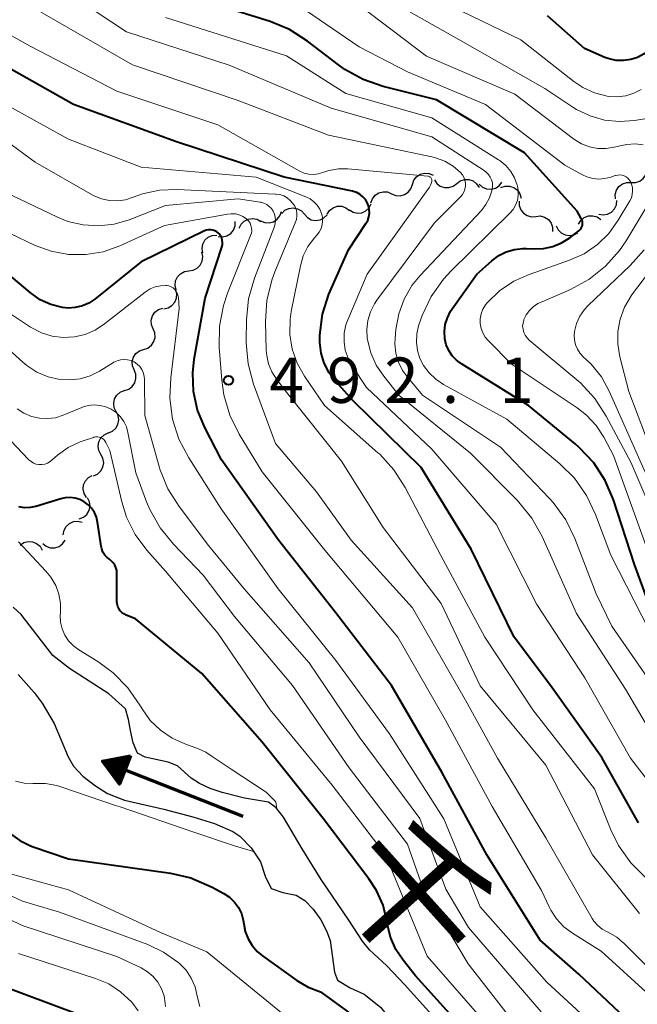
# Model space of a CAD drawing. Units: metres. Extents: x -64000 to -62000, y 19500 to 21000.
# Drawn here: x -63653 to -63602, y 20417 to 20498 of the extents above; entities that cross this region are included whole.
import ezdxf

# ---------------------------------------------------------------- set-up
doc = ezdxf.new("R2010")
doc.units = ezdxf.units.M
for name, color, linetype, lineweight in [('510100_河川', 7, 'Continuous', 30), ('510200_細流', 7, 'Continuous', 30), ('524100_流水方向', 7, 'Continuous', 70), ('710100_等高線(計曲線)', 7, 'Continuous', 40), ('710200_等高線(主曲線)', 7, 'Continuous', 13), ('731200_図化機測定による標高点', 7, 'Continuous', 40), ('815100_(注記)山・島', 7, 'Continuous', 53)]:
    doc.layers.add(name, color=color, linetype=linetype, lineweight=lineweight)
doc.styles.add('Style-Kanji', font='MS Gothic.ttf')
doc.styles.add('Style-WORKING', font='MS Gothic.ttf')

msp = doc.modelspace()

# ---------------------------------------------------------------- linework, layer by layer
at = {"layer": '510100_河川', "linetype": 'Continuous', "lineweight": 30, "flags": 128}
for points in [[(-63618.03, 20414.71), (-63621.21, 20418.28), (-63622.71, 20419.85), (-63624.13, 20421.15), (-63624.72, 20421.89), (-63625.86, 20423.62), (-63628.13, 20426.98), (-63629.71, 20429.5), (-63631.24, 20432.12), (-63631.85, 20432.88), (-63632.47, 20433.35), (-63634.46, 20433.68), (-63636.31, 20434.15), (-63637.29, 20434.5), (-63638.18, 20434.91), (-63638.86, 20435.35), (-63639.99, 20436.36), (-63640.77, 20436.66), (-63642.66, 20437.07), (-63643.29, 20437.41), (-63643.65, 20438.27), (-63643.88, 20439.27), (-63644.04, 20440.2), (-63644.3, 20441.07), (-63645.68, 20442.31), (-63648.92, 20444.41), (-63650.31, 20445.48), (-63652.92, 20448.86), (-63653.56, 20449.48)], [(-63653.15, 20443.9), (-63651.83, 20442.43), (-63651.19, 20441.53), (-63650.19, 20439.85), (-63649.03, 20437.11), (-63648.6, 20436.34), (-63647.82, 20435.52), (-63646.77, 20434.7), (-63645.78, 20434.07), (-63644.37, 20433.53), (-63641.14, 20432.78), (-63638.72, 20432.16), (-63636.95, 20431.6), (-63635.43, 20430.94), (-63634.85, 20430.56), (-63633.92, 20429.59), (-63633.15, 20428.44), (-63632.75, 20427.25), (-63632.25, 20426.23), (-63631.29, 20425.91), (-63630.19, 20425.68), (-63629.47, 20425.23), (-63628.78, 20424.51), (-63628.17, 20423.64), (-63627.69, 20422.73), (-63627.38, 20421.92), (-63627.04, 20419.31), (-63626.78, 20418.66), (-63625.75, 20418.03), (-63624.57, 20417.49)], [(-63624.57, 20417.49), (-63623.22, 20416.43), (-63622.65, 20415.72), (-63621.03, 20413.11), (-63620.27, 20412.29), (-63618.34, 20410.49), (-63617.51, 20409.58), (-63616.98, 20408.73), (-63616.54, 20406.55), (-63616.11, 20405.02), (-63615.09, 20402.5), (-63613.38, 20399.14), (-63611.73, 20396.34), (-63610.6, 20394.68), (-63609.17, 20392.81), (-63607.67, 20391.12), (-63606.97, 20390.45), (-63605.54, 20389.41), (-63601.9, 20387.25)]]:
    msp.add_lwpolyline(points, dxfattribs=at)
at = {"layer": '510200_細流', "linetype": 'Continuous', "lineweight": 30, "flags": 128}
for points in [[(-63602.53, 20484.56), (-63602.162, 20484.558), (-63601.815, 20484.675), (-63601.522, 20484.896), (-63601.316, 20485.201), (-63601.218, 20485.555), (-63601.24, 20485.921)], [(-63620.599, 20484.398), (-63620.479, 20484.745), (-63620.253, 20485.034), (-63619.946, 20485.237), (-63619.591, 20485.329), (-63619.225, 20485.304), (-63618.887, 20485.162)], [(-63618.784, 20484.794), (-63618.583, 20484.487), (-63618.292, 20484.262), (-63617.946, 20484.142), (-63617.578, 20484.139), (-63617.229, 20484.254), (-63616.937, 20484.475)], [(-63616.937, 20484.475), (-63616.644, 20484.697), (-63616.295, 20484.811), (-63615.927, 20484.809), (-63615.581, 20484.688), (-63615.291, 20484.464), (-63615.089, 20484.157)], [(-63624.023, 20482.869), (-63623.903, 20483.216), (-63623.678, 20483.506), (-63623.371, 20483.708), (-63623.016, 20483.801), (-63622.65, 20483.776), (-63622.311, 20483.634)], [(-63622.311, 20483.634), (-63621.973, 20483.491), (-63621.607, 20483.466), (-63621.252, 20483.559), (-63620.945, 20483.762), (-63620.719, 20484.051), (-63620.599, 20484.398)], [(-63615.077, 20484.429), (-63614.805, 20484.183), (-63614.467, 20484.039), (-63614.102, 20484.009), (-63613.745, 20484.099), (-63613.436, 20484.297), (-63613.208, 20484.585)], [(-63613.282, 20484.141), (-63612.936, 20484.261), (-63612.569, 20484.263), (-63612.219, 20484.147), (-63611.927, 20483.926), (-63611.72, 20483.623), (-63611.622, 20483.269)], [(-63603.819, 20483.199), (-63603.841, 20483.565), (-63603.743, 20483.919), (-63603.537, 20484.223), (-63603.244, 20484.445), (-63602.897, 20484.562), (-63602.53, 20484.56)], [(-63611.782, 20483.029), (-63611.777, 20482.662), (-63611.654, 20482.316), (-63611.427, 20482.028), (-63611.118, 20481.827), (-63610.763, 20481.736), (-63610.397, 20481.764)], [(-63605.21, 20481.952), (-63604.849, 20481.887), (-63604.486, 20481.944), (-63604.16, 20482.112), (-63603.905, 20482.378), (-63603.749, 20482.709), (-63603.708, 20483.074)], [(-63633.135, 20481.402), (-63632.797, 20481.258), (-63632.431, 20481.231), (-63632.076, 20481.322), (-63631.767, 20481.523), (-63631.54, 20481.811), (-63631.418, 20482.157)], [(-63631.39, 20482.007), (-63631.128, 20482.265), (-63630.798, 20482.424), (-63630.433, 20482.47), (-63630.074, 20482.396), (-63629.756, 20482.211), (-63629.516, 20481.934)], [(-63627.646, 20481.953), (-63627.44, 20482.257), (-63627.147, 20482.478), (-63626.798, 20482.594), (-63626.431, 20482.592), (-63626.084, 20482.473), (-63625.794, 20482.248)], [(-63625.804, 20482.296), (-63625.491, 20482.106), (-63625.132, 20482.028), (-63624.767, 20482.068), (-63624.434, 20482.223), (-63624.168, 20482.476), (-63623.999, 20482.802)], [(-63634.903, 20480.788), (-63634.743, 20481.118), (-63634.485, 20481.379), (-63634.156, 20481.543), (-63633.792, 20481.593), (-63633.432, 20481.525), (-63633.113, 20481.344)], [(-63629.516, 20481.942), (-63629.272, 20481.667), (-63628.953, 20481.486), (-63628.593, 20481.416), (-63628.228, 20481.467), (-63627.9, 20481.63), (-63627.642, 20481.891)], [(-63610.397, 20481.764), (-63610.031, 20481.793), (-63609.676, 20481.702), (-63609.367, 20481.501), (-63609.14, 20481.213), (-63609.017, 20480.867), (-63609.013, 20480.5)], [(-63606.871, 20481.117), (-63606.681, 20481.431), (-63606.399, 20481.665), (-63606.056, 20481.799), (-63605.69, 20481.814), (-63605.337, 20481.713), (-63605.036, 20481.502)], [(-63636.635, 20480.094), (-63636.269, 20480.061), (-63635.913, 20480.147), (-63635.602, 20480.342), (-63635.371, 20480.628), (-63635.243, 20480.972), (-63635.233, 20481.339)], [(-63608.724, 20480.994), (-63608.569, 20480.661), (-63608.315, 20480.396), (-63607.99, 20480.226), (-63607.626, 20480.17), (-63607.265, 20480.232), (-63606.943, 20480.409)], [(-63637.919, 20478.738), (-63637.974, 20479.102), (-63637.909, 20479.462), (-63637.731, 20479.785), (-63637.459, 20480.032), (-63637.124, 20480.179), (-63636.758, 20480.21)], [(-63639.058, 20477.25), (-63638.695, 20477.305), (-63638.369, 20477.474), (-63638.115, 20477.738), (-63637.959, 20478.072), (-63637.917, 20478.436), (-63637.996, 20478.795)], [(-63640.12, 20475.704), (-63640.199, 20476.063), (-63640.157, 20476.428), (-63640.001, 20476.761), (-63639.746, 20477.025), (-63639.421, 20477.195), (-63639.058, 20477.25)], [(-63641.129, 20474.125), (-63640.77, 20474.201), (-63640.455, 20474.389), (-63640.217, 20474.668), (-63640.08, 20475.01), (-63640.06, 20475.376), (-63640.159, 20475.73)], [(-63642.008, 20472.472), (-63642.145, 20472.812), (-63642.165, 20473.179), (-63642.067, 20473.533), (-63641.86, 20473.836), (-63641.568, 20474.058), (-63641.219, 20474.173)], [(-63642.797, 20470.771), (-63642.448, 20470.886), (-63642.156, 20471.107), (-63641.949, 20471.411), (-63641.851, 20471.765), (-63641.87, 20472.131), (-63642.008, 20472.472)], [(-63643.587, 20469.071), (-63643.724, 20469.412), (-63643.743, 20469.778), (-63643.644, 20470.132), (-63643.437, 20470.435), (-63643.144, 20470.656), (-63642.795, 20470.77)], [(-63644.38, 20467.372), (-63644.031, 20467.486), (-63643.738, 20467.707), (-63643.531, 20468.009), (-63643.432, 20468.364), (-63643.451, 20468.73), (-63643.587, 20469.071)], [(-63645.061, 20465.625), (-63645.222, 20465.955), (-63645.267, 20466.319), (-63645.194, 20466.68), (-63645.009, 20466.997), (-63644.732, 20467.238), (-63644.392, 20467.377)], [(-63645.711, 20463.866), (-63645.373, 20464.011), (-63645.101, 20464.257), (-63644.921, 20464.577), (-63644.854, 20464.939), (-63644.906, 20465.302), (-63645.072, 20465.629)], [(-63646.33, 20462.096), (-63646.503, 20462.42), (-63646.562, 20462.782), (-63646.502, 20463.145), (-63646.329, 20463.469), (-63646.062, 20463.721), (-63645.728, 20463.872)], [(-63646.931, 20460.321), (-63646.597, 20460.472), (-63646.33, 20460.724), (-63646.157, 20461.048), (-63646.097, 20461.411), (-63646.156, 20461.773), (-63646.33, 20462.096)], [(-63647.526, 20458.543), (-63647.719, 20458.855), (-63647.8, 20459.213), (-63647.763, 20459.579), (-63647.61, 20459.913), (-63647.359, 20460.18), (-63647.035, 20460.352)], [(-63648.113, 20456.765), (-63647.771, 20456.9), (-63647.493, 20457.139), (-63647.304, 20457.454), (-63647.227, 20457.813), (-63647.269, 20458.178), (-63647.426, 20458.509)], [(-63649.435, 20455.462), (-63649.373, 20455.824), (-63649.198, 20456.146), (-63648.928, 20456.397), (-63648.593, 20456.546), (-63648.228, 20456.581), (-63647.871, 20456.496)], [(-63653, 20454.597), (-63652.697, 20454.804), (-63652.343, 20454.901), (-63651.976, 20454.881), (-63651.636, 20454.744), (-63651.357, 20454.506), (-63651.17, 20454.19)], [(-63651.135, 20454.731), (-63650.849, 20454.501), (-63650.504, 20454.376), (-63650.137, 20454.368), (-63649.786, 20454.479), (-63649.49, 20454.695), (-63649.279, 20454.996)]]:
    msp.add_lwpolyline(points, dxfattribs=at)
at = {"layer": '524100_流水方向', "linetype": 'Continuous', "lineweight": 70}
msp.add_line((-63634.562, 20432.184), (-63646.2, 20436.746), dxfattribs=at)
at = {"layer": '524100_流水方向', "linetype": 'Continuous', "lineweight": 70, "flags": 128}
for points in [[(-63643.882, 20437.18), (-63644.794, 20434.853), (-63646.2, 20436.746), (-63643.882, 20437.18)], [(-63644.04, 20437.049), (-63644.821, 20435.057), (-63646.024, 20436.677), (-63644.04, 20437.049)], [(-63644.199, 20436.917), (-63644.848, 20435.262), (-63645.849, 20436.609), (-63644.199, 20436.917)], [(-63644.358, 20436.786), (-63644.876, 20435.466), (-63645.673, 20436.54), (-63644.358, 20436.786)], [(-63644.517, 20436.654), (-63644.903, 20435.671), (-63645.497, 20436.471), (-63644.517, 20436.654)], [(-63644.676, 20436.523), (-63644.93, 20435.875), (-63645.322, 20436.402), (-63644.676, 20436.523)], [(-63644.835, 20436.391), (-63644.957, 20436.08), (-63645.146, 20436.333), (-63644.835, 20436.391)]]:
    msp.add_lwpolyline(points, dxfattribs=at)
at = {"layer": '710100_等高線(計曲線)', "linetype": 'Continuous', "lineweight": 40, "flags": 128}
for points, elevation in [([(-63617.32, 20474.12), (-63615.27, 20477), (-63614.04, 20478.1), (-63613.47, 20478.52), (-63612.85, 20478.83), (-63612.17, 20479.03), (-63611.47, 20479.12), (-63611.16, 20479.11), (-63610.53, 20479.08), (-63609.76, 20479.11), (-63609, 20479.27), (-63608.28, 20479.57), (-63607.6, 20480), (-63606.85, 20480.58), (-63606.75, 20480.67), (-63606.66, 20480.78), (-63606.6, 20480.9), (-63606.56, 20481.03), (-63606.54, 20481.17), (-63606.55, 20481.31), (-63606.58, 20481.44), (-63606.63, 20481.57), (-63606.65, 20481.6), (-63607, 20482.2), (-63611.35, 20487), (-63618.61, 20491.39), (-63623.02, 20492.5), (-63624.67, 20493.06), (-63626.19, 20493.91), (-63626.69, 20494.27), (-63629.27, 20496.25), (-63630.74, 20497.19), (-63632.35, 20497.86), (-63639, 20499.96)], 510), ([(-63594.06, 20498.68), (-63599.65, 20496.35), (-63601.46, 20495.18), (-63601.99, 20494.9), (-63602.56, 20494.71), (-63603.16, 20494.63), (-63603.76, 20494.65), (-63604.35, 20494.78), (-63604.69, 20494.9), (-63606.38, 20495.62), (-63609.44, 20498.34)], 520), ([(-63601.92, 20431.65), (-63604.94, 20437.06), (-63609.2, 20443), (-63612.18, 20447), (-63615.73, 20454.27), (-63619.87, 20461), (-63625.48, 20466.52), (-63626.93, 20468.12), (-63627.47, 20468.83), (-63627.88, 20469.62), (-63628.14, 20470.47), (-63628.25, 20471.35), (-63628.25, 20471.75), (-63628.24, 20471.94), (-63628.02, 20473.67), (-63627.5, 20475.33), (-63627.39, 20475.58), (-63625.88, 20479), (-63624.44, 20481.16), (-63624.29, 20481.43), (-63624.19, 20481.72), (-63624.15, 20482.02), (-63624.16, 20482.32), (-63624.22, 20482.62), (-63624.33, 20482.9), (-63624.48, 20483.16), (-63624.69, 20483.39), (-63624.92, 20483.58), (-63625.19, 20483.73), (-63625.48, 20483.83), (-63625.54, 20483.84), (-63631.19, 20485), (-63640.07, 20487.93), (-63648.58, 20491), (-63655.26, 20494.74)], 500), ([(-63636.62, 20480.38), (-63636.76, 20480.49), (-63636.91, 20480.58), (-63637.08, 20480.63), (-63637.25, 20480.66), (-63637.43, 20480.66), (-63637.6, 20480.62), (-63637.76, 20480.56), (-63643, 20478), (-63646.83, 20474.93), (-63647.32, 20474.6), (-63647.86, 20474.37), (-63648.44, 20474.23), (-63649.03, 20474.19), (-63649.51, 20474.24), (-63650.45, 20474.48), (-63651.33, 20474.88), (-63652.16, 20475.46), (-63655, 20477.84)], 490), ([(-63601.8, 20414.16), (-63603.03, 20415.55), (-63606.85, 20419.15), (-63610.03, 20421.97), (-63614.45, 20429), (-63618.17, 20435.83), (-63622.33, 20443), (-63626.96, 20449.04), (-63631.67, 20455), (-63636.36, 20461.64), (-63637.75, 20464.32), (-63638.34, 20465.76), (-63638.67, 20467.28), (-63638.73, 20468.84), (-63638.61, 20469.97), (-63637.72, 20475), (-63636.33, 20479.22), (-63636.29, 20479.41), (-63636.27, 20479.61), (-63636.3, 20479.8), (-63636.35, 20479.99), (-63636.44, 20480.16), (-63636.56, 20480.32), (-63636.62, 20480.38)], 490), ([(-63600.56, 20448.42), (-63602.26, 20453), (-63603.99, 20458.33), (-63604.67, 20459.94), (-63605.62, 20461.4), (-63606.81, 20462.67), (-63607.14, 20462.97), (-63611, 20466.14), (-63616.54, 20469.57), (-63616.96, 20469.88), (-63617.31, 20470.25), (-63617.59, 20470.68), (-63617.8, 20471.16), (-63617.91, 20471.65), (-63617.95, 20472.24), (-63617.88, 20472.82), (-63617.71, 20473.39), (-63617.45, 20473.92), (-63617.32, 20474.12)], 510), ([(-63696.46, 20459.63), (-63691.74, 20459), (-63686.75, 20456.93), (-63685.2, 20456.12), (-63683.82, 20455.06), (-63683.64, 20454.89), (-63680.71, 20452.06), (-63679.56, 20450.74), (-63678.67, 20449.25), (-63678.51, 20448.91), (-63677.01, 20445.52), (-63676.17, 20443.99), (-63675.07, 20442.63), (-63673.65, 20441.41), (-63669.53, 20438.47), (-63661.43, 20435), (-63654.57, 20431.43), (-63653.79, 20430.74), (-63653.03, 20430.19), (-63652.2, 20429.78), (-63652.01, 20429.71), (-63649, 20428.67), (-63640.59, 20427.5), (-63638.89, 20427.11)], 480), ([(-63638, 20444), (-63643.48, 20448.52), (-63644.24, 20448.82), (-63644.42, 20448.91), (-63644.59, 20449.03), (-63644.74, 20449.18), (-63644.85, 20449.35), (-63644.94, 20449.54), (-63644.99, 20449.75), (-63645, 20449.93), (-63645, 20452.28), (-63645.02, 20452.51), (-63645.08, 20452.74), (-63645.18, 20452.95), (-63645.31, 20453.14), (-63645.48, 20453.31), (-63645.6, 20453.4), (-63645.82, 20453.57), (-63646.01, 20453.78), (-63646.16, 20454.02), (-63646.26, 20454.28), (-63646.31, 20454.51), (-63646.6, 20456.51), (-63646.7, 20456.92), (-63646.86, 20457.29), (-63647.09, 20457.64), (-63647.37, 20457.94), (-63647.7, 20458.18), (-63648.07, 20458.37), (-63648.46, 20458.49), (-63648.87, 20458.53), (-63649.28, 20458.51), (-63649.63, 20458.43), (-63651.71, 20457.8), (-63652.17, 20457.7), (-63652.64, 20457.69), (-63653.1, 20457.75)], 480), ([(-63614.97, 20406.77), (-63614.66, 20407.11), (-63614.57, 20408.3), (-63614.62, 20411.2), (-63614.92, 20412.29), (-63615.77, 20413.57), (-63616.19, 20414.21), (-63617.02, 20415.31), (-63620.33, 20419), (-63621.37, 20420.3), (-63621.97, 20421.2), (-63622.4, 20422.2), (-63622.66, 20423.24), (-63622.7, 20423.53), (-63623.02, 20424.84), (-63623.56, 20426.07), (-63624.19, 20427.03), (-63627.98, 20432.02), (-63633, 20438.32), (-63638, 20444)], 480), ([(-63638.89, 20427.11), (-63637.14, 20426.35), (-63636.17, 20425.81), (-63635.7, 20425.5), (-63635.3, 20425.11), (-63634.97, 20424.66), (-63634.72, 20424.16), (-63634.57, 20423.62), (-63634.52, 20423.32), (-63634.4, 20422.68), (-63634.17, 20422.08), (-63633.84, 20421.52), (-63633.41, 20421.02), (-63632.98, 20420.66), (-63630.14, 20418.63), (-63629.2, 20418.07), (-63628.18, 20417.69), (-63625.95, 20416.06), (-63622.43, 20412.99), (-63617.02, 20406.5), (-63616.49, 20406.35)], 480), ([(-63667.46, 20422.41), (-63667.35, 20422.12), (-63667.19, 20421.85), (-63666.99, 20421.62), (-63666.75, 20421.42), (-63666.48, 20421.26), (-63666.19, 20421.16), (-63665.88, 20421.11), (-63665.57, 20421.11), (-63665.31, 20421.15), (-63664.53, 20421.34), (-63663.34, 20421.52), (-63662.14, 20421.49), (-63660.96, 20421.25), (-63659.8, 20420.79), (-63655, 20418.37), (-63648.13, 20415.83)], 490)]:
    msp.add_lwpolyline(points, dxfattribs=dict(at, elevation=elevation))
at = {"layer": '710200_等高線(主曲線)', "linetype": 'Continuous', "lineweight": 13, "flags": 128}
for points, elevation in [([(-63622.04, 20471.22), (-63622.02, 20471.67), (-63621.96, 20472.41), (-63621.73, 20473.7), (-63621.28, 20474.92), (-63620.63, 20476.06), (-63619.95, 20476.89), (-63614.9, 20482.26), (-63614.52, 20482.74), (-63614.22, 20483.29), (-63614.03, 20483.87), (-63614, 20484), (-63613.97, 20484.26), (-63613.99, 20484.52), (-63614.05, 20484.77), (-63614.16, 20485.01), (-63614.31, 20485.23), (-63614.49, 20485.42), (-63614.66, 20485.55), (-63619, 20488.33), (-63627.31, 20490.69), (-63635.74, 20494.26), (-63644.2, 20497), (-63650.69, 20501.31)], 506), ([(-63649.44, 20471.76), (-63650.34, 20471.87), (-63651.22, 20472.14), (-63652.03, 20472.55), (-63652.15, 20472.62), (-63655.3, 20474.7), (-63662.42, 20479), (-63668.22, 20483.78), (-63671.74, 20488.93), (-63672.84, 20490.28), (-63674.16, 20491.41), (-63674.93, 20491.91), (-63680.18, 20495), (-63685, 20497.96), (-63691.86, 20500.14)], 488), ([(-63646.14, 20478.84), (-63647.57, 20478.6), (-63649.01, 20478.61), (-63650.44, 20478.88), (-63651.75, 20479.36), (-63655.22, 20481), (-63662.49, 20485.51), (-63667.77, 20490.23), (-63673, 20495.72), (-63680.04, 20499.96)], 492), ([(-63626.24, 20471.4), (-63626.23, 20472.1), (-63626.09, 20472.79), (-63625.93, 20473.22), (-63624.34, 20477), (-63619.18, 20484.18), (-63619.09, 20484.33), (-63619.04, 20484.49), (-63619, 20484.65), (-63619, 20484.75), (-63619, 20484.81), (-63619.02, 20484.86), (-63619.05, 20484.92), (-63619.08, 20484.97), (-63619.12, 20485.01), (-63619.17, 20485.04), (-63619.22, 20485.07), (-63619.28, 20485.08), (-63619.31, 20485.09), (-63625.93, 20485.69), (-63626.71, 20485.69), (-63627.49, 20485.56), (-63628, 20485.39), (-63628.38, 20485.28), (-63628.76, 20485.23), (-63629.16, 20485.25), (-63629.54, 20485.34), (-63629.9, 20485.5), (-63629.94, 20485.52), (-63636.67, 20489.33), (-63645, 20492.12), (-63652.17, 20495.83), (-63659, 20499.68)], 502), ([(-63602.51, 20483.3), (-63602.44, 20483.58), (-63602.41, 20483.86), (-63602.43, 20484.15), (-63602.5, 20484.42), (-63602.59, 20484.63), (-63602.68, 20484.78), (-63602.8, 20484.91), (-63602.95, 20485.02), (-63603.11, 20485.11), (-63603.28, 20485.16), (-63603.45, 20485.19), (-63603.63, 20485.18), (-63603.81, 20485.14), (-63603.85, 20485.13), (-63604.21, 20485), (-63604.7, 20484.88), (-63605.2, 20484.84), (-63605.7, 20484.89), (-63606.18, 20485.02), (-63606.56, 20485.19), (-63608.01, 20485.99), (-63614.56, 20491), (-63621, 20493.7), (-63625, 20495.78), (-63630.48, 20499.52)], 512), ([(-63602.89, 20487.71), (-63603.29, 20487.63), (-63603.92, 20487.47), (-63604.6, 20487.36), (-63605.29, 20487.37), (-63605.97, 20487.5), (-63606.62, 20487.75), (-63607.21, 20488.1), (-63607.3, 20488.17), (-63612.14, 20491.86), (-63619.44, 20495), (-63626, 20500)], 514), ([(-63600.03, 20490.05), (-63602.24, 20489.69), (-63603.48, 20489.6), (-63604.72, 20489.72), (-63605.92, 20490.06), (-63607.05, 20490.6), (-63607.34, 20490.78), (-63609.67, 20492.33), (-63617, 20496.5), (-63622.42, 20499.58)], 516), ([(-63601.69, 20492.25), (-63602.31, 20491.93), (-63602.98, 20491.72), (-63603.67, 20491.63), (-63604.37, 20491.66), (-63604.52, 20491.69), (-63605.56, 20491.96), (-63606.53, 20492.42), (-63607.26, 20492.91), (-63611.64, 20496.36), (-63619, 20499.93)], 518), ([(-63648.04, 20468.35), (-63648.9, 20468.25), (-63649.71, 20468.29), (-63650.68, 20468.51), (-63651.61, 20468.9), (-63652.45, 20469.44), (-63652.78, 20469.72), (-63656.4, 20473), (-63661.79, 20476.21), (-63666.29, 20479), (-63669.37, 20481.57), (-63670.61, 20482.79), (-63671.61, 20484.22), (-63672.04, 20485.03), (-63672.63, 20486.3), (-63673.5, 20487.81), (-63674.62, 20489.14), (-63675.95, 20490.27), (-63676.42, 20490.57), (-63680.74, 20493.26), (-63688.18, 20495.82), (-63693.51, 20498.49)], 486), ([(-63617.93, 20486.32), (-63618.68, 20486.61), (-63618.99, 20486.68), (-63627.53, 20488.47), (-63635, 20491.33), (-63643.72, 20494.28), (-63651.89, 20499)], 504), ([(-63601, 20447.51), (-63604.22, 20453.78), (-63605.47, 20457.13), (-63606.21, 20458.71), (-63607.22, 20460.13), (-63608.41, 20461.31), (-63612.8, 20465), (-63618.04, 20467.88), (-63618.67, 20468.3), (-63619.22, 20468.83), (-63619.67, 20469.44), (-63619.97, 20470.03), (-63620.17, 20470.69), (-63620.26, 20471.37), (-63620.23, 20472.05), (-63620.08, 20472.72), (-63620.03, 20472.89), (-63619.78, 20473.57), (-63619.04, 20475.15), (-63618.04, 20476.57), (-63617.39, 20477.27), (-63612.55, 20482.02), (-63612.28, 20482.33), (-63612.07, 20482.69), (-63611.92, 20483.07), (-63611.85, 20483.48), (-63611.85, 20483.89), (-63611.91, 20484.29), (-63611.93, 20484.35), (-63612.15, 20484.94), (-63612.48, 20485.48), (-63612.89, 20485.96), (-63613.38, 20486.37), (-63613.49, 20486.44), (-63619, 20489.9), (-63626.09, 20491.91), (-63631, 20495.04), (-63641, 20498.2)], 508), ([(-63602.56, 20428.36), (-63603.56, 20429.78), (-63604.2, 20431.08), (-63605.55, 20434.45), (-63610.65, 20441), (-63614.62, 20447), (-63618.26, 20453.74), (-63621.19, 20459.35), (-63622.12, 20460.82), (-63623.3, 20462.11), (-63623.44, 20462.23), (-63627.87, 20466.13), (-63629.52, 20468.57), (-63630.12, 20469.64), (-63630.52, 20470.79), (-63630.72, 20472.01), (-63630.7, 20473.23), (-63630.6, 20473.89), (-63629.84, 20477.68), (-63629.61, 20478.5), (-63629.23, 20479.26), (-63628.68, 20480), (-63628.48, 20480.22), (-63628.29, 20480.47), (-63628.14, 20480.76), (-63628.05, 20481.06), (-63628.01, 20481.37), (-63628.03, 20481.69), (-63628.1, 20482), (-63628.25, 20482.36), (-63628.46, 20482.68), (-63628.73, 20482.97), (-63629.04, 20483.2), (-63629.4, 20483.39), (-63633.49, 20485), (-63643, 20485.83), (-63649, 20488.14), (-63656.01, 20491.99)], 498), ([(-63601.83, 20424.17), (-63605.73, 20429), (-63609.58, 20436.42), (-63615, 20442.97), (-63618.22, 20449.78), (-63623, 20456.06), (-63626.46, 20461.54), (-63631, 20467.25), (-63631.82, 20468.31), (-63632.2, 20468.91), (-63632.48, 20469.57), (-63632.63, 20470.27), (-63632.67, 20470.7), (-63632.73, 20473.07), (-63632.63, 20474.81), (-63632.22, 20476.5), (-63631.96, 20477.19), (-63630.27, 20481.24), (-63630.18, 20481.51), (-63630.14, 20481.79), (-63630.15, 20482.07), (-63630.21, 20482.35), (-63630.32, 20482.61), (-63630.46, 20482.83), (-63630.68, 20483.08), (-63630.94, 20483.29), (-63631.23, 20483.45), (-63631.55, 20483.56), (-63631.88, 20483.61), (-63631.92, 20483.61), (-63640.04, 20483.99), (-63641.48, 20483.93), (-63642.89, 20483.62), (-63643.66, 20483.34), (-63644.29, 20483.14), (-63644.95, 20483.04), (-63645.62, 20483.07), (-63646.27, 20483.2), (-63646.88, 20483.45), (-63647.04, 20483.54), (-63651.77, 20486.23), (-63655.22, 20488.78)], 496), ([(-63601.53, 20487.67), (-63602.21, 20487.75), (-63602.89, 20487.71)], 514), ([(-63598.66, 20435.34), (-63603, 20442.69), (-63607.05, 20448.95), (-63609.88, 20455.32), (-63610.73, 20456.84), (-63611.94, 20458.31), (-63615.81, 20462.19), (-63621.71, 20467), (-63622.97, 20468.55), (-63623.59, 20469.47), (-63624.04, 20470.49), (-63624.33, 20471.67), (-63624.37, 20472.42), (-63624.28, 20473.16), (-63624.07, 20473.87), (-63623.73, 20474.54), (-63623.53, 20474.84), (-63618.78, 20481.22), (-63616.63, 20483.37), (-63616.47, 20483.56), (-63616.35, 20483.77), (-63616.26, 20484.01), (-63616.22, 20484.25), (-63616.22, 20484.5), (-63616.26, 20484.75), (-63616.35, 20484.99), (-63616.47, 20485.2), (-63616.62, 20485.38), (-63617.23, 20485.91), (-63617.93, 20486.32)], 504), ([(-63599.54, 20454.46), (-63602.56, 20461.44), (-63604.58, 20465.26), (-63605.53, 20466.72), (-63606.71, 20468), (-63607.02, 20468.26), (-63610.95, 20471.54), (-63611.13, 20471.73), (-63611.28, 20471.94), (-63611.39, 20472.18), (-63611.46, 20472.43), (-63611.49, 20472.69), (-63611.46, 20472.95), (-63611.4, 20473.2), (-63611.38, 20473.23), (-63611.19, 20473.63), (-63610.93, 20473.99), (-63610.61, 20474.3), (-63610.24, 20474.55), (-63610.02, 20474.65), (-63607.54, 20475.73), (-63606.01, 20476.56), (-63604.64, 20477.64), (-63603.49, 20478.94), (-63602.95, 20479.74), (-63600.3, 20484.14)], 514), ([(-63598.42, 20417), (-63603.09, 20421.67), (-63603.72, 20422.2), (-63604.44, 20422.61), (-63604.52, 20422.64), (-63604.93, 20422.87), (-63605.29, 20423.17), (-63605.6, 20423.52), (-63605.76, 20423.76), (-63609.58, 20430.42), (-63613.56, 20437), (-63616.2, 20441.8), (-63620.58, 20449.42), (-63625.65, 20455), (-63628.51, 20459), (-63631.9, 20463), (-63633.71, 20467.9), (-63634.17, 20469.59), (-63634.33, 20471.32), (-63634.33, 20471.5), (-63634.3, 20473.22), (-63634.13, 20474.95), (-63633.64, 20476.67), (-63632, 20480.93), (-63631.93, 20481.18), (-63631.9, 20481.44), (-63631.92, 20481.7), (-63631.99, 20481.95), (-63632.09, 20482.19), (-63632.24, 20482.41), (-63632.42, 20482.59), (-63632.63, 20482.75), (-63632.86, 20482.86), (-63633.11, 20482.93), (-63633.17, 20482.94), (-63635, 20483.22), (-63641, 20482.67), (-63644, 20481.48), (-63645.23, 20481.12), (-63646.51, 20480.97), (-63647.8, 20481.05), (-63649.05, 20481.35), (-63649.91, 20481.7), (-63654.23, 20483.77)], 494), ([(-63601, 20453.75), (-63603.99, 20462.01), (-63604.79, 20463.51), (-63605.43, 20464.49), (-63606.23, 20465.35), (-63607, 20465.94), (-63612.43, 20469.57), (-63614.32, 20471.47), (-63614.58, 20471.78), (-63614.78, 20472.13), (-63614.92, 20472.51), (-63614.99, 20472.91), (-63614.99, 20473.31), (-63614.91, 20473.71), (-63614.77, 20474.09), (-63614.57, 20474.44), (-63614.42, 20474.63), (-63613.39, 20475.62), (-63612.21, 20476.41), (-63610.96, 20476.97), (-63607.62, 20478.14), (-63606.41, 20478.68), (-63605.32, 20479.43), (-63604.37, 20480.35), (-63603.59, 20481.44), (-63602.64, 20483.05), (-63602.51, 20483.3)], 512), ([(-63601, 20417.41), (-63605, 20421.06), (-63607.38, 20422.54), (-63608.09, 20423.07), (-63608.69, 20423.71), (-63609.17, 20424.44), (-63609.3, 20424.7), (-63609.93, 20426.07), (-63614.01, 20433), (-63617.87, 20440.13), (-63621.79, 20447), (-63627.82, 20454.18), (-63633, 20460.65), (-63634.91, 20463.78), (-63635.68, 20465.34), (-63636.18, 20467.01), (-63636.35, 20468.24), (-63636.55, 20470.95), (-63636.53, 20472.69), (-63636.21, 20474.41), (-63635.86, 20475.43), (-63633.96, 20480.18), (-63633.89, 20480.38), (-63633.87, 20480.59), (-63633.88, 20480.79), (-63633.93, 20481), (-63634.01, 20481.19), (-63634.12, 20481.36), (-63634.27, 20481.51), (-63634.31, 20481.55), (-63634.59, 20481.74), (-63634.9, 20481.88), (-63635.22, 20481.96), (-63635.56, 20481.98), (-63635.87, 20481.95), (-63641.08, 20481), (-63644.77, 20479.32), (-63646.14, 20478.84)], 492), ([(-63599.97, 20460.03), (-63602.71, 20467.29), (-63603.45, 20470.15), (-63603.63, 20471.19), (-63603.63, 20472.24), (-63603.44, 20473.28), (-63603.07, 20474.27), (-63602.54, 20475.19), (-63602.42, 20475.35), (-63598.13, 20481)], 518), ([(-63606.47, 20470.14), (-63606.75, 20470.44), (-63606.97, 20470.78), (-63607.13, 20471.16), (-63607.22, 20471.56), (-63607.24, 20471.96), (-63607.21, 20472.26), (-63607.04, 20472.91), (-63606.77, 20473.51), (-63606.39, 20474.06), (-63606.07, 20474.4), (-63602.6, 20477.71), (-63601.45, 20479.01)], 516), ([(-63604.27, 20413.68), (-63609.5, 20418.5), (-63615, 20424.7), (-63618.01, 20431.99), (-63622.49, 20439), (-63626.93, 20445.07), (-63631.69, 20451), (-63636.4, 20457.6), (-63639.07, 20461.81), (-63639.88, 20463.36), (-63640.4, 20465.02), (-63640.63, 20466.75), (-63640.56, 20468.41), (-63639.85, 20474.15), (-63639.93, 20475.07), (-63639.96, 20475.25), (-63640.02, 20475.43), (-63640.11, 20475.59), (-63640.23, 20475.73), (-63640.37, 20475.85), (-63640.53, 20475.94), (-63640.71, 20476.01), (-63640.89, 20476.04), (-63640.93, 20476.04), (-63640.96, 20476.04), (-63641.4, 20476.03), (-63641.84, 20475.93), (-63642.25, 20475.77), (-63642.66, 20475.5), (-63646.03, 20472.87), (-63646.79, 20472.37), (-63647.63, 20472.01), (-63648.52, 20471.81), (-63649.44, 20471.76)], 488), ([(-63597.54, 20430.46), (-63602.59, 20437), (-63606.36, 20443.64), (-63610.31, 20449.69), (-63613.67, 20456.33), (-63619, 20462.54), (-63624.38, 20467.62), (-63625.58, 20469.42), (-63625.91, 20470.04), (-63626.14, 20470.7), (-63626.24, 20471.4)], 502), ([(-63600.03, 20441.97), (-63604.11, 20447.89), (-63605.42, 20450.58), (-63607.17, 20455.14), (-63607.93, 20456.7), (-63608.96, 20458.11), (-63609.26, 20458.45), (-63613.31, 20462.69), (-63619.75, 20467), (-63620.96, 20468.41), (-63621.41, 20469.03), (-63621.75, 20469.72), (-63621.96, 20470.46), (-63622.04, 20471.22)], 506), ([(-63601.37, 20460.63), (-63604.34, 20467.33), (-63604.98, 20468.5), (-63605.82, 20469.54), (-63606.21, 20469.91), (-63606.47, 20470.14)], 516), ([(-63609.97, 20416.03), (-63615.97, 20423), (-63617.83, 20426.17), (-63619.98, 20432.02), (-63625, 20438.75), (-63629.13, 20444.87), (-63634.5, 20451), (-63637.44, 20454.56), (-63639.87, 20457.78), (-63640.79, 20459.26), (-63641.45, 20460.87), (-63641.51, 20461.09), (-63642.69, 20465.31), (-63642.72, 20468.28), (-63642.75, 20468.57), (-63642.83, 20468.85), (-63642.95, 20469.12), (-63643.12, 20469.36), (-63643.33, 20469.56), (-63643.57, 20469.73), (-63643.84, 20469.85), (-63644.12, 20469.92), (-63644.41, 20469.94), (-63644.7, 20469.92), (-63644.99, 20469.84), (-63645.25, 20469.71), (-63645.28, 20469.7), (-63646.44, 20468.98), (-63647.21, 20468.59), (-63648.04, 20468.35)], 486), ([(-63611.61, 20414.39), (-63615.99, 20420.01), (-63619.73, 20426.27), (-63621, 20429.89), (-63625.81, 20436.19), (-63630.51, 20443), (-63635.29, 20448.71), (-63637.87, 20452.13), (-63640.34, 20454.67), (-63641.44, 20456.02), (-63642.29, 20457.54), (-63642.55, 20458.17), (-63643.44, 20460.56), (-63644.09, 20463.91), (-63644.22, 20464.38), (-63644.44, 20464.82), (-63644.72, 20465.21), (-63645.07, 20465.55), (-63645.48, 20465.83), (-63645.92, 20466.02), (-63646.4, 20466.14), (-63646.88, 20466.18), (-63647.37, 20466.13), (-63647.84, 20465.99), (-63647.9, 20465.97), (-63649.45, 20465.33), (-63650.09, 20465.13), (-63650.75, 20465.05), (-63651.41, 20465.08), (-63652.06, 20465.23), (-63652.68, 20465.49), (-63653.25, 20465.86)], 484), ([(-63614.45, 20415), (-63619.37, 20420.63), (-63622.82, 20429), (-63627.22, 20434.78), (-63632.35, 20441), (-63636.67, 20447.33), (-63641, 20452.45), (-63642.53, 20454.19), (-63643.49, 20455.48), (-63644.2, 20456.92), (-63644.6, 20458.19), (-63645.58, 20462.42), (-63645.91, 20463.09), (-63645.99, 20463.21), (-63646.09, 20463.32), (-63646.2, 20463.41), (-63646.33, 20463.48), (-63646.47, 20463.53), (-63646.61, 20463.55), (-63646.76, 20463.55), (-63646.9, 20463.52), (-63646.95, 20463.5), (-63648.03, 20463.12), (-63649.02, 20462.66), (-63649.92, 20462.04), (-63650.35, 20461.65), (-63650.53, 20461.5), (-63650.74, 20461.38), (-63650.96, 20461.3), (-63651.2, 20461.25), (-63651.44, 20461.25), (-63651.67, 20461.3), (-63651.9, 20461.38), (-63652.1, 20461.5), (-63652.28, 20461.65), (-63652.31, 20461.68), (-63654.26, 20463.74)], 482), ([(-63637.13, 20437.13), (-63637.65, 20437.5), (-63638.27, 20437.78), (-63639.39, 20438.17), (-63640.45, 20438.65), (-63641.41, 20439.3), (-63642.25, 20440.11), (-63642.93, 20441.06), (-63643.01, 20441.2), (-63643.11, 20441.37), (-63644.09, 20442.81), (-63645.31, 20444.05), (-63646.58, 20444.98), (-63648.14, 20445.95), (-63648.6, 20446.28), (-63648.99, 20446.7), (-63649.3, 20447.17), (-63649.52, 20447.69), (-63649.65, 20448.23), (-63649.68, 20448.8), (-63649.67, 20449), (-63649.67, 20449.78), (-63649.8, 20450.54), (-63650.06, 20451.27), (-63650.45, 20451.94), (-63650.87, 20452.46), (-63653.14, 20454.86)], 478), ([(-63676.95, 20441.54), (-63675.72, 20440.31), (-63675.51, 20440.14), (-63672.37, 20437.63), (-63665, 20434.39), (-63658.11, 20429.89), (-63657.04, 20428.96), (-63656.15, 20428.32), (-63655.16, 20427.84), (-63654.6, 20427.66), (-63649, 20426.11), (-63641.4, 20422.6), (-63637.58, 20421), (-63630.66, 20415.34)], 482), ([(-63679.62, 20441.3), (-63676.82, 20438.21), (-63675.54, 20437.03), (-63674.08, 20436.08), (-63673.41, 20435.76), (-63667.08, 20433), (-63662.51, 20429.49), (-63659.62, 20428.38), (-63652.81, 20425.19), (-63649.74, 20424.26), (-63642.46, 20421.59), (-63641.16, 20420.98), (-63639.98, 20420.15), (-63639.83, 20420.03), (-63639.29, 20419.47), (-63638.86, 20418.82), (-63638.55, 20418.1), (-63638.39, 20417.47), (-63638.3, 20417), (-63638.16, 20416.47)], 484), ([(-63631.8, 20432.82), (-63631.89, 20433.4), (-63632.67, 20434.19), (-63635.58, 20436.09), (-63637.13, 20437.13)], 478), ([(-63653.38, 20435.09), (-63652.67, 20434.94), (-63651.96, 20434.91), (-63651.83, 20434.91), (-63650.89, 20434.9), (-63649.97, 20434.73), (-63649.56, 20434.59), (-63645.12, 20433.1), (-63644.73, 20432.98), (-63638.64, 20430.89), (-63635.28, 20429.75), (-63633.71, 20429.28)], 478), ([(-63664.4, 20427.68), (-63664.07, 20427.42), (-63663.7, 20427.21), (-63663.3, 20427.07), (-63662.88, 20427.01), (-63662.71, 20427), (-63662.35, 20427), (-63661.13, 20426.89), (-63659.95, 20426.58), (-63659.3, 20426.3), (-63652.83, 20423.17), (-63645, 20420.62), (-63643, 20419.66), (-63642.47, 20419.35), (-63642.01, 20418.95), (-63641.62, 20418.48), (-63641.31, 20417.94), (-63641.11, 20417.36), (-63641.01, 20416.76), (-63641, 20416.49)], 486), ([(-63601.33, 20427.13), (-63602.56, 20428.36)], 498), ([(-63653.13, 20420.87), (-63646.76, 20418.79), (-63645.68, 20418.34), (-63644.7, 20417.7), (-63643.78, 20416.83), (-63643.26, 20416.12)], 488)]:
    msp.add_lwpolyline(points, dxfattribs=dict(at, elevation=elevation))
at = {"layer": '731200_図化機測定による標高点', "linetype": 'Continuous', "lineweight": 40}
msp.add_circle((-63635.79, 20468.22, 492.04), 0.375, dxfattribs=at)

# ---------------------------------------------------------------- texts
at = {"layer": '731200_図化機測定による標高点', "linetype": 'Continuous', "lineweight": 40, "style": 'Style-WORKING'}
for s, p in [('4', (-63632.41, 20466.35, -9.999)), ('9', (-63627.66, 20466.35, -9.999)), ('2', (-63622.91, 20466.35, -9.999)), ('1', (-63613.41, 20466.35, -9.999)), ('.', (-63618.16, 20466.35, -9.999))]:
    msp.add_text(s, height=3.75, dxfattribs=at).set_placement(p)
at = {"layer": '815100_(注記)山・島', "linetype": 'Continuous', "lineweight": 53, "style": 'Style-Kanji'}
msp.add_text('千', height=8.75, rotation=312, dxfattribs=at).set_placement((-63627.72, 20427.14))

doc.saveas('drawing.dxf')
